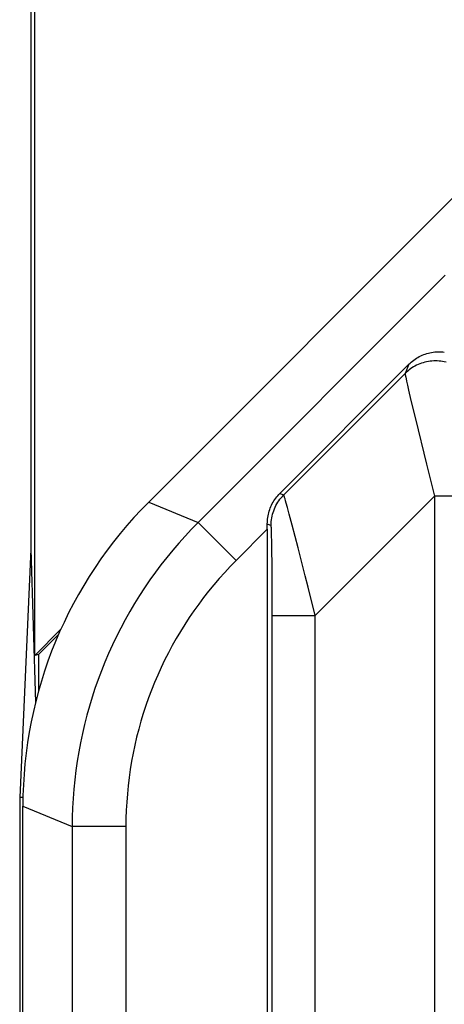
# Model space of a CAD drawing. Units: millimetres. Extents: x -11.2 to 11.2, y -24.6 to 24.4.
# Drawn here: x -11.2 to -9.2, y 16.7 to 21.3 of the extents above; entities that cross this region are included whole.
import ezdxf

# ---------------------------------------------------------------- set-up
doc = ezdxf.new("R2010")
doc.units = ezdxf.units.MM
doc.header["$LTSCALE"] = 16.335
doc.layers.get('0').update_dxf_attribs({"linetype": 'CONTINUOUS'})
doc.layers.add('ASSI', color=7, linetype='CONTINUOUS')
doc.layers.add('COLORE_SERIE', color=7, linetype='CONTINUOUS')

msp = doc.modelspace()

# ---------------------------------------------------------------- linework, layer by layer
at = {"color": 7, "linetype": 'CONTINUOUS'}
for p, q in [((-8.9901, 20.6831), (-10.602, 19.0712)), ((-9.3912, 19.7118), (-9.9916, 19.1114)), ((-10.05, 18.9449), (-10.05, 15.6588)), ((-11.1877, -17.9518), (-11.1877, 17.6572))]:
    msp.add_line(p, q, dxfattribs=at)
at = {"color": 250, "linetype": 'CONTINUOUS'}
for p, q in [((-10.3724, 18.9761), (-9.223, 20.1254)), ((-9.3912, 19.7118), (-9.409, 19.6688)), ((-9.409, 19.6688), (-9.9738, 19.104)), ((-9.4045, 19.6437), (-9.4022, 19.6333)), ((-9.4022, 19.6333), (-9.398, 19.6143)), ((-9.398, 19.6143), (-9.3927, 19.5912)), ((-9.3927, 19.5912), (-9.3816, 19.5436)), ((-9.3816, 19.5436), (-9.3611, 19.4577)), ((-9.3611, 19.4577), (-9.3098, 19.2472)), ((-9.3098, 19.2472), (-9.2727, 19.0981)), ((-9.9916, 19.1114), (-9.9738, 19.104)), ((-9.2727, 19.0981), (-9.8273, 18.5435)), ((-9.2727, 19.0981), (-9.2727, 16.1916)), ((-9.0728, 19.0981), (-9.2727, 19.0981)), ((-10.602, 19.0712), (-10.3724, 18.9761)), ((-9.9651, 19.0769), (-9.9677, 19.0858)), ((-9.9621, 19.0661), (-9.9651, 19.0769)), ((-9.9567, 19.0466), (-9.9621, 19.0661)), ((-9.9479, 19.0143), (-9.9567, 19.0466)), ((-9.9344, 18.9634), (-9.9479, 19.0143)), ((-10.1956, 18.7993), (-10.3724, 18.9761)), ((-10.05, 18.9699), (-10.0324, 18.9626)), ((-9.9072, 18.8586), (-9.9344, 18.9634)), ((-10.05, 18.9449), (-10.1956, 18.7993)), ((-10.0307, 18.9388), (-10.031, 18.9462)), ((-10.0304, 18.9302), (-10.0307, 18.9388)), ((-10.03, 18.9146), (-10.0304, 18.9302)), ((-10.0295, 18.8891), (-10.03, 18.9146)), ((-10.0289, 18.8494), (-10.0295, 18.8891)), ((-10.0281, 18.7796), (-10.0289, 18.8494)), ((-9.8739, 18.7285), (-9.9072, 18.8586)), ((-10.0275, 18.6689), (-10.0281, 18.7796)), ((-9.8603, 18.6747), (-9.8739, 18.7285)), ((-10.0272, 18.5435), (-10.0275, 18.6689)), ((-9.8273, 18.5435), (-9.8603, 18.6747)), ((-10.0274, 16.1643), (-10.0272, 18.5435)), ((-10.0272, 18.5435), (-9.8273, 18.5435)), ((-9.8277, 16.0412), (-9.8273, 18.5435)), ((-11.1877, 17.6572), (-10.9581, 17.5621)), ((-10.9581, 17.5621), (-10.958, 14.4144)), ((-10.7081, 17.5621), (-10.9581, 17.5621)), ((-10.7081, 17.5621), (-10.7081, 14.4342))]:
    msp.add_line(p, q, dxfattribs=at)
at = {"color": 7, "linetype": 'CONTINUOUS'}
for points in [[(-9.3912, 19.7118), (-9.3858, 19.717), (-9.3802, 19.722), (-9.3745, 19.7268), (-9.3685, 19.7313), (-9.3624, 19.7357), (-9.3561, 19.7398), (-9.3496, 19.7436), (-9.343, 19.7473), (-9.3362, 19.7507), (-9.3293, 19.7538), (-9.3222, 19.7567), (-9.315, 19.7593), (-9.3078, 19.7616), (-9.3004, 19.7637), (-9.293, 19.7654), (-9.2855, 19.7669), (-9.278, 19.7681), (-9.2705, 19.769), (-9.2631, 19.7696), (-9.2556, 19.7699), (-9.2481, 19.77), (-9.2408, 19.7698), (-9.2335, 19.7693), (-9.2263, 19.7686)], [(-10.05, 18.9699), (-10.0499, 18.9773), (-10.0495, 18.9847), (-10.0488, 18.9921), (-10.0478, 18.9995), (-10.0466, 19.007), (-10.0451, 19.0144), (-10.0432, 19.0217), (-10.0412, 19.0291), (-10.0388, 19.0363), (-10.0362, 19.0433), (-10.0333, 19.0503), (-10.0301, 19.0572), (-10.0267, 19.0639), (-10.0231, 19.0705), (-10.0192, 19.0769), (-10.0151, 19.0831), (-10.0108, 19.0892), (-10.0063, 19.095), (-10.0016, 19.1007), (-9.9967, 19.1061), (-9.9916, 19.1114)]]:
    msp.add_lwpolyline(points, dxfattribs=at)
at = {"color": 250, "linetype": 'CONTINUOUS'}
for points in [[(-9.2185, 19.7211), (-9.2266, 19.723), (-9.2347, 19.7245), (-9.2429, 19.7257), (-9.2511, 19.7266), (-9.2594, 19.7271), (-9.2676, 19.7273), (-9.2759, 19.7271), (-9.2841, 19.7266), (-9.2924, 19.7257), (-9.3005, 19.7245), (-9.3086, 19.723), (-9.3167, 19.7212), (-9.3247, 19.719), (-9.3325, 19.7165), (-9.3403, 19.7136), (-9.3479, 19.7105), (-9.3554, 19.707), (-9.3628, 19.7032), (-9.37, 19.6992), (-9.377, 19.6948), (-9.3838, 19.6901), (-9.3904, 19.6852), (-9.3968, 19.68), (-9.403, 19.6745), (-9.409, 19.6688)], [(-9.409, 19.6688), (-9.409, 19.6682), (-9.4089, 19.6672), (-9.4087, 19.6658), (-9.4085, 19.664), (-9.4081, 19.6617), (-9.4076, 19.659), (-9.407, 19.6559), (-9.4062, 19.6523), (-9.4045, 19.6437)], [(-10.0324, 18.9626), (-10.0322, 18.9713), (-10.0316, 18.98), (-10.0307, 18.9887), (-10.0294, 18.9973), (-10.0276, 19.0059), (-10.0256, 19.0143), (-10.0231, 19.0227), (-10.0203, 19.031), (-10.0172, 19.0391), (-10.0137, 19.0471), (-10.0098, 19.0549), (-10.0056, 19.0626), (-10.0011, 19.07), (-9.9962, 19.0773), (-9.9911, 19.0843), (-9.9856, 19.0911), (-9.9799, 19.0977), (-9.9738, 19.104)], [(-9.9677, 19.0858), (-9.9688, 19.0896), (-9.9698, 19.093), (-9.9707, 19.0958), (-9.9715, 19.0983), (-9.9722, 19.1003), (-9.9728, 19.1018), (-9.9732, 19.1029), (-9.9736, 19.1037), (-9.9738, 19.104)], [(-10.3724, 18.9761), (-10.4029, 18.9449), (-10.4327, 18.913), (-10.4618, 18.8805), (-10.4902, 18.8474), (-10.5179, 18.8137), (-10.5448, 18.7794), (-10.571, 18.7445), (-10.5964, 18.709), (-10.621, 18.673), (-10.6449, 18.6365), (-10.6679, 18.5994), (-10.6901, 18.5619), (-10.7115, 18.5239), (-10.7321, 18.4854), (-10.7518, 18.4465), (-10.7707, 18.4072), (-10.7887, 18.3674), (-10.8058, 18.3273), (-10.8221, 18.2868), (-10.8375, 18.246), (-10.8519, 18.2048), (-10.8655, 18.1634), (-10.8782, 18.1216), (-10.8899, 18.0796), (-10.9007, 18.0374), (-10.9107, 17.9949), (-10.9196, 17.9522), (-10.9277, 17.9093), (-10.9348, 17.8663), (-10.9409, 17.8231), (-10.9462, 17.7798), (-10.9504, 17.7363), (-10.9538, 17.6928), (-10.9562, 17.6493), (-10.9576, 17.6057), (-10.9581, 17.5621)], [(-10.031, 18.9462), (-10.0311, 18.9493), (-10.0313, 18.9521), (-10.0314, 18.9546), (-10.0315, 18.9567), (-10.0317, 18.9585), (-10.0318, 18.9599), (-10.032, 18.9611), (-10.0321, 18.9619), (-10.0323, 18.9624), (-10.0324, 18.9626)], [(-10.1956, 18.7993), (-10.2223, 18.772), (-10.2484, 18.7441), (-10.2739, 18.7157), (-10.2987, 18.6868), (-10.323, 18.6573), (-10.3465, 18.6272), (-10.3694, 18.5967), (-10.3917, 18.5657), (-10.4132, 18.5342), (-10.4341, 18.5022), (-10.4542, 18.4698), (-10.4737, 18.4369), (-10.4924, 18.4037), (-10.5104, 18.37), (-10.5277, 18.3359), (-10.5442, 18.3015), (-10.5599, 18.2667), (-10.5749, 18.2316), (-10.5891, 18.1962), (-10.6026, 18.1605), (-10.6152, 18.1245), (-10.6271, 18.0882), (-10.6382, 18.0517), (-10.6485, 18.0149), (-10.658, 17.9779), (-10.6666, 17.9408), (-10.6745, 17.9034), (-10.6815, 17.8659), (-10.6877, 17.8282), (-10.6931, 17.7904), (-10.6977, 17.7525), (-10.7014, 17.7145), (-10.7044, 17.6765), (-10.7064, 17.6384), (-10.7077, 17.6003), (-10.7081, 17.5621)]]:
    msp.add_lwpolyline(points, dxfattribs=at)
at = {"color": 7, "linetype": 'CONTINUOUS'}
for centre, major_axis, ratio, start_param, end_param in [((-9.1874, 17.6569), (1.8481, -0.7655), 0.999822, 2.748957, 3.534229), ((-10.0544, 18.9406), (0.0001, 0.3536), 0.012341, -1.558452, -1.487753)]:
    msp.add_ellipse(centre, major_axis=major_axis, ratio=ratio, start_param=start_param, end_param=end_param, dxfattribs=at)
at = {"layer": 'ASSI', "color": 7, "linetype": 'CONTINUOUS'}
for p, q in [((-11.15, 21.7527), (-11.15, 18.8527)), ((-11.1325, 18.3578), (-11.1325, 21.7353)), ((-8.9901, 20.6831), (-10.602, 19.0712)), ((-9.3912, 19.7118), (-9.9916, 19.1114)), ((-10.05, 18.9449), (-10.05, 15.6588)), ((-11.15, 18.8527), (-11.2024, 17.698)), ((-11.15, 18.8527), (-11.1285, 18.1399)), ((-11.1325, 18.3578), (-11.0104, 18.4799)), ((-11.0204, 18.4576), (-11.1151, 18.3629)), ((-11.1151, 18.3629), (-11.1325, 18.3578)), ((-11.1151, 18.3629), (-11.1151, 18.1906)), ((-11.2024, 17.698), (-11.2024, -17.9926)), ((-11.1877, 17.698), (-11.2024, 17.698)), ((-11.1877, -17.9518), (-11.1877, 17.6572))]:
    msp.add_line(p, q, dxfattribs=at)
at = {"layer": 'ASSI', "color": 250, "linetype": 'CONTINUOUS'}
for p, q in [((-10.3724, 18.9761), (-9.223, 20.1254)), ((-9.3912, 19.7118), (-9.409, 19.6688)), ((-9.409, 19.6688), (-9.9738, 19.104)), ((-9.4045, 19.6437), (-9.4022, 19.6333)), ((-9.4022, 19.6333), (-9.398, 19.6143)), ((-9.398, 19.6143), (-9.3927, 19.5912)), ((-9.3927, 19.5912), (-9.3816, 19.5436)), ((-9.3816, 19.5436), (-9.3611, 19.4577)), ((-9.3611, 19.4577), (-9.3098, 19.2472)), ((-9.3098, 19.2472), (-9.2727, 19.0981)), ((-9.9916, 19.1114), (-9.9738, 19.104)), ((-9.2727, 19.0981), (-9.8273, 18.5435)), ((-9.2727, 19.0981), (-9.2727, 16.1916)), ((-9.0728, 19.0981), (-9.2727, 19.0981)), ((-10.602, 19.0712), (-10.3724, 18.9761)), ((-9.9651, 19.0769), (-9.9677, 19.0858)), ((-9.9621, 19.0661), (-9.9651, 19.0769)), ((-9.9567, 19.0466), (-9.9621, 19.0661)), ((-9.9479, 19.0143), (-9.9567, 19.0466)), ((-9.9344, 18.9634), (-9.9479, 19.0143)), ((-10.1956, 18.7993), (-10.3724, 18.9761)), ((-10.05, 18.9699), (-10.0324, 18.9626)), ((-9.9072, 18.8586), (-9.9344, 18.9634)), ((-10.05, 18.9449), (-10.1956, 18.7993)), ((-10.0307, 18.9388), (-10.031, 18.9462)), ((-10.0304, 18.9302), (-10.0307, 18.9388)), ((-10.03, 18.9146), (-10.0304, 18.9302)), ((-10.0295, 18.8891), (-10.03, 18.9146)), ((-10.0289, 18.8494), (-10.0295, 18.8891)), ((-10.0281, 18.7796), (-10.0289, 18.8494)), ((-9.8739, 18.7285), (-9.9072, 18.8586)), ((-10.0275, 18.6689), (-10.0281, 18.7796)), ((-9.8603, 18.6747), (-9.8739, 18.7285)), ((-10.0272, 18.5435), (-10.0275, 18.6689)), ((-9.8273, 18.5435), (-9.8603, 18.6747)), ((-10.0274, 16.1643), (-10.0272, 18.5435)), ((-10.0272, 18.5435), (-9.8273, 18.5435)), ((-9.8277, 16.0412), (-9.8273, 18.5435)), ((-11.1877, 17.6572), (-10.9581, 17.5621)), ((-10.9581, 17.5621), (-10.958, 14.4144)), ((-10.7081, 17.5621), (-10.9581, 17.5621)), ((-10.7081, 17.5621), (-10.7081, 14.4342))]:
    msp.add_line(p, q, dxfattribs=at)
at = {"layer": 'ASSI', "color": 7, "linetype": 'CONTINUOUS'}
for points in [[(-9.3912, 19.7118), (-9.3858, 19.717), (-9.3802, 19.722), (-9.3745, 19.7268), (-9.3685, 19.7313), (-9.3624, 19.7357), (-9.3561, 19.7398), (-9.3496, 19.7436), (-9.343, 19.7473), (-9.3362, 19.7507), (-9.3293, 19.7538), (-9.3222, 19.7567), (-9.315, 19.7593), (-9.3078, 19.7616), (-9.3004, 19.7637), (-9.293, 19.7654), (-9.2855, 19.7669), (-9.278, 19.7681), (-9.2705, 19.769), (-9.2631, 19.7696), (-9.2556, 19.7699), (-9.2481, 19.77), (-9.2408, 19.7698), (-9.2335, 19.7693), (-9.2263, 19.7686)], [(-10.05, 18.9699), (-10.0499, 18.9773), (-10.0495, 18.9847), (-10.0488, 18.9921), (-10.0478, 18.9995), (-10.0466, 19.007), (-10.0451, 19.0144), (-10.0432, 19.0217), (-10.0412, 19.0291), (-10.0388, 19.0363), (-10.0362, 19.0433), (-10.0333, 19.0503), (-10.0301, 19.0572), (-10.0267, 19.0639), (-10.0231, 19.0705), (-10.0192, 19.0769), (-10.0151, 19.0831), (-10.0108, 19.0892), (-10.0063, 19.095), (-10.0016, 19.1007), (-9.9967, 19.1061), (-9.9916, 19.1114)]]:
    msp.add_lwpolyline(points, dxfattribs=at)
at = {"layer": 'ASSI', "color": 250, "linetype": 'CONTINUOUS'}
for points in [[(-9.2185, 19.7211), (-9.2266, 19.723), (-9.2347, 19.7245), (-9.2429, 19.7257), (-9.2511, 19.7266), (-9.2594, 19.7271), (-9.2676, 19.7273), (-9.2759, 19.7271), (-9.2841, 19.7266), (-9.2924, 19.7257), (-9.3005, 19.7245), (-9.3086, 19.723), (-9.3167, 19.7212), (-9.3247, 19.719), (-9.3325, 19.7165), (-9.3403, 19.7136), (-9.3479, 19.7105), (-9.3554, 19.707), (-9.3628, 19.7032), (-9.37, 19.6992), (-9.377, 19.6948), (-9.3838, 19.6901), (-9.3904, 19.6852), (-9.3968, 19.68), (-9.403, 19.6745), (-9.409, 19.6688)], [(-9.409, 19.6688), (-9.409, 19.6682), (-9.4089, 19.6672), (-9.4087, 19.6658), (-9.4085, 19.664), (-9.4081, 19.6617), (-9.4076, 19.659), (-9.407, 19.6559), (-9.4062, 19.6523), (-9.4045, 19.6437)], [(-10.0324, 18.9626), (-10.0322, 18.9713), (-10.0316, 18.98), (-10.0307, 18.9887), (-10.0294, 18.9973), (-10.0276, 19.0059), (-10.0256, 19.0143), (-10.0231, 19.0227), (-10.0203, 19.031), (-10.0172, 19.0391), (-10.0137, 19.0471), (-10.0098, 19.0549), (-10.0056, 19.0626), (-10.0011, 19.07), (-9.9962, 19.0773), (-9.9911, 19.0843), (-9.9856, 19.0911), (-9.9799, 19.0977), (-9.9738, 19.104)], [(-9.9677, 19.0858), (-9.9688, 19.0896), (-9.9698, 19.093), (-9.9707, 19.0958), (-9.9715, 19.0983), (-9.9722, 19.1003), (-9.9728, 19.1018), (-9.9732, 19.1029), (-9.9736, 19.1037), (-9.9738, 19.104)], [(-10.3724, 18.9761), (-10.4029, 18.9449), (-10.4327, 18.913), (-10.4618, 18.8805), (-10.4902, 18.8474), (-10.5179, 18.8137), (-10.5448, 18.7794), (-10.571, 18.7445), (-10.5964, 18.709), (-10.621, 18.673), (-10.6449, 18.6365), (-10.6679, 18.5994), (-10.6901, 18.5619), (-10.7115, 18.5239), (-10.7321, 18.4854), (-10.7518, 18.4465), (-10.7707, 18.4072), (-10.7887, 18.3674), (-10.8058, 18.3273), (-10.8221, 18.2868), (-10.8375, 18.246), (-10.8519, 18.2048), (-10.8655, 18.1634), (-10.8782, 18.1216), (-10.8899, 18.0796), (-10.9007, 18.0374), (-10.9107, 17.9949), (-10.9196, 17.9522), (-10.9277, 17.9093), (-10.9348, 17.8663), (-10.9409, 17.8231), (-10.9462, 17.7798), (-10.9504, 17.7363), (-10.9538, 17.6928), (-10.9562, 17.6493), (-10.9576, 17.6057), (-10.9581, 17.5621)], [(-10.031, 18.9462), (-10.0311, 18.9493), (-10.0313, 18.9521), (-10.0314, 18.9546), (-10.0315, 18.9567), (-10.0317, 18.9585), (-10.0318, 18.9599), (-10.032, 18.9611), (-10.0321, 18.9619), (-10.0323, 18.9624), (-10.0324, 18.9626)], [(-10.1956, 18.7993), (-10.2223, 18.772), (-10.2484, 18.7441), (-10.2739, 18.7157), (-10.2987, 18.6868), (-10.323, 18.6573), (-10.3465, 18.6272), (-10.3694, 18.5967), (-10.3917, 18.5657), (-10.4132, 18.5342), (-10.4341, 18.5022), (-10.4542, 18.4698), (-10.4737, 18.4369), (-10.4924, 18.4037), (-10.5104, 18.37), (-10.5277, 18.3359), (-10.5442, 18.3015), (-10.5599, 18.2667), (-10.5749, 18.2316), (-10.5891, 18.1962), (-10.6026, 18.1605), (-10.6152, 18.1245), (-10.6271, 18.0882), (-10.6382, 18.0517), (-10.6485, 18.0149), (-10.658, 17.9779), (-10.6666, 17.9408), (-10.6745, 17.9034), (-10.6815, 17.8659), (-10.6877, 17.8282), (-10.6931, 17.7904), (-10.6977, 17.7525), (-10.7014, 17.7145), (-10.7044, 17.6765), (-10.7064, 17.6384), (-10.7077, 17.6003), (-10.7081, 17.5621)]]:
    msp.add_lwpolyline(points, dxfattribs=at)
at = {"layer": 'ASSI', "color": 7, "linetype": 'CONTINUOUS'}
for centre, major_axis, ratio, start_param, end_param in [((-9.1874, 17.6569), (1.8481, -0.7655), 0.999822, 2.748957, 3.534229), ((-10.0544, 18.9406), (0.0001, 0.3536), 0.012341, -1.558452, -1.487753)]:
    msp.add_ellipse(centre, major_axis=major_axis, ratio=ratio, start_param=start_param, end_param=end_param, dxfattribs=at)
at = {"layer": 'COLORE_SERIE', "color": 7, "linetype": 'CONTINUOUS'}
for p, q in [((-8.9901, 20.6831), (-10.602, 19.0712)), ((-9.3912, 19.7118), (-9.9916, 19.1114)), ((-10.05, 18.9449), (-10.05, 15.6588)), ((-11.1877, -17.9518), (-11.1877, 17.6572))]:
    msp.add_line(p, q, dxfattribs=at)
at = {"layer": 'COLORE_SERIE', "color": 250, "linetype": 'CONTINUOUS'}
for p, q in [((-10.3724, 18.9761), (-9.223, 20.1254)), ((-9.3912, 19.7118), (-9.409, 19.6688)), ((-9.409, 19.6688), (-9.9738, 19.104)), ((-9.4045, 19.6437), (-9.4022, 19.6333)), ((-9.4022, 19.6333), (-9.398, 19.6143)), ((-9.398, 19.6143), (-9.3927, 19.5912)), ((-9.3927, 19.5912), (-9.3816, 19.5436)), ((-9.3816, 19.5436), (-9.3611, 19.4577)), ((-9.3611, 19.4577), (-9.3098, 19.2472)), ((-9.3098, 19.2472), (-9.2727, 19.0981)), ((-9.9916, 19.1114), (-9.9738, 19.104)), ((-9.2727, 19.0981), (-9.8273, 18.5435)), ((-9.2727, 19.0981), (-9.2727, 16.1916)), ((-9.0728, 19.0981), (-9.2727, 19.0981)), ((-10.602, 19.0712), (-10.3724, 18.9761)), ((-9.9651, 19.0769), (-9.9677, 19.0858)), ((-9.9621, 19.0661), (-9.9651, 19.0769)), ((-9.9567, 19.0466), (-9.9621, 19.0661)), ((-9.9479, 19.0143), (-9.9567, 19.0466)), ((-9.9344, 18.9634), (-9.9479, 19.0143)), ((-10.1956, 18.7993), (-10.3724, 18.9761)), ((-10.05, 18.9699), (-10.0324, 18.9626)), ((-9.9072, 18.8586), (-9.9344, 18.9634)), ((-10.05, 18.9449), (-10.1956, 18.7993)), ((-10.0307, 18.9388), (-10.031, 18.9462)), ((-10.0304, 18.9302), (-10.0307, 18.9388)), ((-10.03, 18.9146), (-10.0304, 18.9302)), ((-10.0295, 18.8891), (-10.03, 18.9146)), ((-10.0289, 18.8494), (-10.0295, 18.8891)), ((-10.0281, 18.7796), (-10.0289, 18.8494)), ((-9.8739, 18.7285), (-9.9072, 18.8586)), ((-10.0275, 18.6689), (-10.0281, 18.7796)), ((-9.8603, 18.6747), (-9.8739, 18.7285)), ((-10.0272, 18.5435), (-10.0275, 18.6689)), ((-9.8273, 18.5435), (-9.8603, 18.6747)), ((-10.0274, 16.1643), (-10.0272, 18.5435)), ((-10.0272, 18.5435), (-9.8273, 18.5435)), ((-9.8277, 16.0412), (-9.8273, 18.5435)), ((-11.1877, 17.6572), (-10.9581, 17.5621)), ((-10.9581, 17.5621), (-10.958, 14.4144)), ((-10.7081, 17.5621), (-10.9581, 17.5621)), ((-10.7081, 17.5621), (-10.7081, 14.4342))]:
    msp.add_line(p, q, dxfattribs=at)
at = {"layer": 'COLORE_SERIE', "color": 7, "linetype": 'CONTINUOUS'}
for points in [[(-9.3912, 19.7118), (-9.3858, 19.717), (-9.3802, 19.722), (-9.3745, 19.7268), (-9.3685, 19.7313), (-9.3624, 19.7357), (-9.3561, 19.7398), (-9.3496, 19.7436), (-9.343, 19.7473), (-9.3362, 19.7507), (-9.3293, 19.7538), (-9.3222, 19.7567), (-9.315, 19.7593), (-9.3078, 19.7616), (-9.3004, 19.7637), (-9.293, 19.7654), (-9.2855, 19.7669), (-9.278, 19.7681), (-9.2705, 19.769), (-9.2631, 19.7696), (-9.2556, 19.7699), (-9.2481, 19.77), (-9.2408, 19.7698), (-9.2335, 19.7693), (-9.2263, 19.7686)], [(-10.05, 18.9699), (-10.0499, 18.9773), (-10.0495, 18.9847), (-10.0488, 18.9921), (-10.0478, 18.9995), (-10.0466, 19.007), (-10.0451, 19.0144), (-10.0432, 19.0217), (-10.0412, 19.0291), (-10.0388, 19.0363), (-10.0362, 19.0433), (-10.0333, 19.0503), (-10.0301, 19.0572), (-10.0267, 19.0639), (-10.0231, 19.0705), (-10.0192, 19.0769), (-10.0151, 19.0831), (-10.0108, 19.0892), (-10.0063, 19.095), (-10.0016, 19.1007), (-9.9967, 19.1061), (-9.9916, 19.1114)]]:
    msp.add_lwpolyline(points, dxfattribs=at)
at = {"layer": 'COLORE_SERIE', "color": 250, "linetype": 'CONTINUOUS'}
for points in [[(-9.2185, 19.7211), (-9.2266, 19.723), (-9.2347, 19.7245), (-9.2429, 19.7257), (-9.2511, 19.7266), (-9.2594, 19.7271), (-9.2676, 19.7273), (-9.2759, 19.7271), (-9.2841, 19.7266), (-9.2924, 19.7257), (-9.3005, 19.7245), (-9.3086, 19.723), (-9.3167, 19.7212), (-9.3247, 19.719), (-9.3325, 19.7165), (-9.3403, 19.7136), (-9.3479, 19.7105), (-9.3554, 19.707), (-9.3628, 19.7032), (-9.37, 19.6992), (-9.377, 19.6948), (-9.3838, 19.6901), (-9.3904, 19.6852), (-9.3968, 19.68), (-9.403, 19.6745), (-9.409, 19.6688)], [(-9.409, 19.6688), (-9.409, 19.6682), (-9.4089, 19.6672), (-9.4087, 19.6658), (-9.4085, 19.664), (-9.4081, 19.6617), (-9.4076, 19.659), (-9.407, 19.6559), (-9.4062, 19.6523), (-9.4045, 19.6437)], [(-10.0324, 18.9626), (-10.0322, 18.9713), (-10.0316, 18.98), (-10.0307, 18.9887), (-10.0294, 18.9973), (-10.0276, 19.0059), (-10.0256, 19.0143), (-10.0231, 19.0227), (-10.0203, 19.031), (-10.0172, 19.0391), (-10.0137, 19.0471), (-10.0098, 19.0549), (-10.0056, 19.0626), (-10.0011, 19.07), (-9.9962, 19.0773), (-9.9911, 19.0843), (-9.9856, 19.0911), (-9.9799, 19.0977), (-9.9738, 19.104)], [(-9.9677, 19.0858), (-9.9688, 19.0896), (-9.9698, 19.093), (-9.9707, 19.0958), (-9.9715, 19.0983), (-9.9722, 19.1003), (-9.9728, 19.1018), (-9.9732, 19.1029), (-9.9736, 19.1037), (-9.9738, 19.104)], [(-10.3724, 18.9761), (-10.4029, 18.9449), (-10.4327, 18.913), (-10.4618, 18.8805), (-10.4902, 18.8474), (-10.5179, 18.8137), (-10.5448, 18.7794), (-10.571, 18.7445), (-10.5964, 18.709), (-10.621, 18.673), (-10.6449, 18.6365), (-10.6679, 18.5994), (-10.6901, 18.5619), (-10.7115, 18.5239), (-10.7321, 18.4854), (-10.7518, 18.4465), (-10.7707, 18.4072), (-10.7887, 18.3674), (-10.8058, 18.3273), (-10.8221, 18.2868), (-10.8375, 18.246), (-10.8519, 18.2048), (-10.8655, 18.1634), (-10.8782, 18.1216), (-10.8899, 18.0796), (-10.9007, 18.0374), (-10.9107, 17.9949), (-10.9196, 17.9522), (-10.9277, 17.9093), (-10.9348, 17.8663), (-10.9409, 17.8231), (-10.9462, 17.7798), (-10.9504, 17.7363), (-10.9538, 17.6928), (-10.9562, 17.6493), (-10.9576, 17.6057), (-10.9581, 17.5621)], [(-10.031, 18.9462), (-10.0311, 18.9493), (-10.0313, 18.9521), (-10.0314, 18.9546), (-10.0315, 18.9567), (-10.0317, 18.9585), (-10.0318, 18.9599), (-10.032, 18.9611), (-10.0321, 18.9619), (-10.0323, 18.9624), (-10.0324, 18.9626)], [(-10.1956, 18.7993), (-10.2223, 18.772), (-10.2484, 18.7441), (-10.2739, 18.7157), (-10.2987, 18.6868), (-10.323, 18.6573), (-10.3465, 18.6272), (-10.3694, 18.5967), (-10.3917, 18.5657), (-10.4132, 18.5342), (-10.4341, 18.5022), (-10.4542, 18.4698), (-10.4737, 18.4369), (-10.4924, 18.4037), (-10.5104, 18.37), (-10.5277, 18.3359), (-10.5442, 18.3015), (-10.5599, 18.2667), (-10.5749, 18.2316), (-10.5891, 18.1962), (-10.6026, 18.1605), (-10.6152, 18.1245), (-10.6271, 18.0882), (-10.6382, 18.0517), (-10.6485, 18.0149), (-10.658, 17.9779), (-10.6666, 17.9408), (-10.6745, 17.9034), (-10.6815, 17.8659), (-10.6877, 17.8282), (-10.6931, 17.7904), (-10.6977, 17.7525), (-10.7014, 17.7145), (-10.7044, 17.6765), (-10.7064, 17.6384), (-10.7077, 17.6003), (-10.7081, 17.5621)]]:
    msp.add_lwpolyline(points, dxfattribs=at)
at = {"layer": 'COLORE_SERIE', "color": 7, "linetype": 'CONTINUOUS'}
for centre, major_axis, ratio, start_param, end_param in [((-9.1874, 17.6569), (1.8481, -0.7655), 0.999822, 2.748957, 3.534229), ((-10.0544, 18.9406), (0.0001, 0.3536), 0.012341, -1.558452, -1.487753)]:
    msp.add_ellipse(centre, major_axis=major_axis, ratio=ratio, start_param=start_param, end_param=end_param, dxfattribs=at)

doc.saveas('drawing.dxf')
